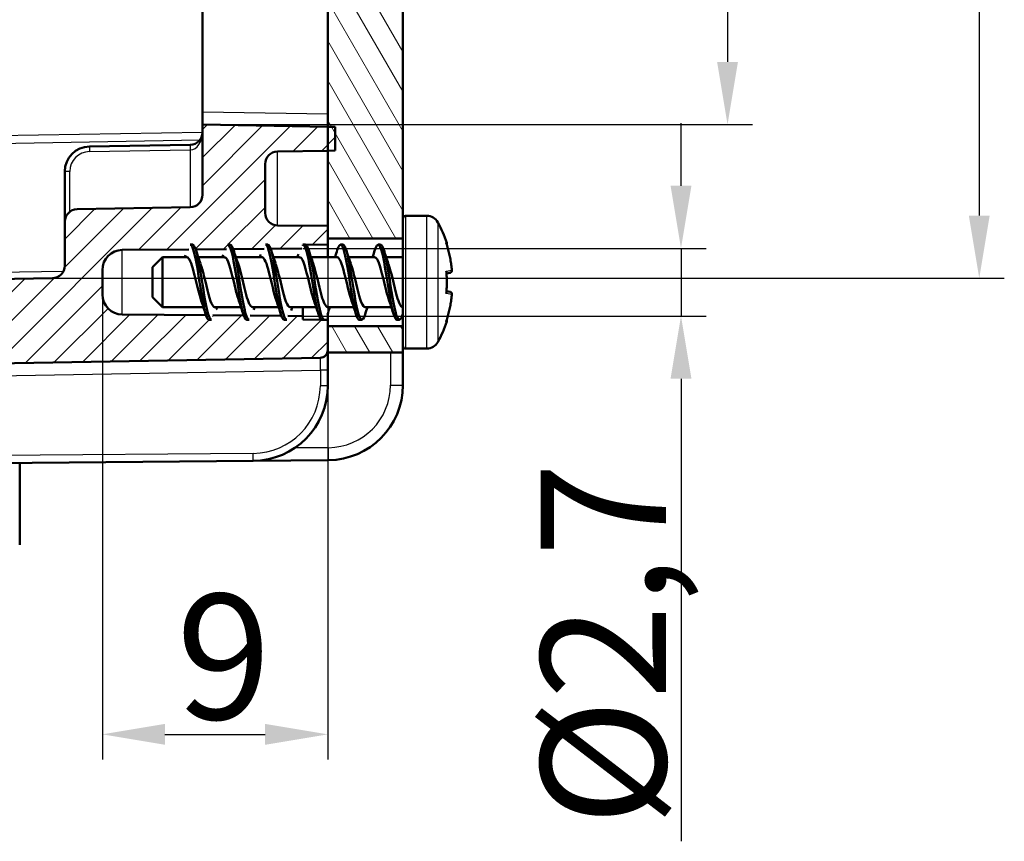
# Model space of a CAD drawing. Units: millimetres. Extents: x 1 to 1188, y 0 to 840.
# Drawn here: x 650 to 689, y 450 to 483 of the extents above; entities that cross this region are included whole.
import ezdxf

# ---------------------------------------------------------------- set-up
doc = ezdxf.new("R2010")
doc.units = ezdxf.units.MM
for name, color, linetype, lineweight in [('Bemaßung (ISO)', 1, 'Continuous', 25), ('Schraffur (ISO)', 1, 'Continuous', 18), ('Sichtbar (ISO)', 7, 'Continuous', 50), ('Sichtbar schmal (ISO)', 1, 'Continuous', 25)]:
    doc.layers.add(name, color=color, linetype=linetype, lineweight=lineweight)
doc.styles.add('5', font='isocpeur.ttf', dxfattribs={"width": 1.1})
doc.dimstyles.new('11-Bopla 5', dxfattribs={"dimtxt": 5, "dimasz": 2.5, "dimexe": 1, "dimexo": 0, "dimgap": 0.6, "dimtad": 1, "dimdec": 6, "dimrnd": 1e-08, "dimtxsty": '5', "dimcen": 0.09, "dimdle": 7, "dimclrd": 1, "dimclre": 1, "dimclrt": 7, "dimadec": 6, "dimazin": 2, "dimtfac": 0.7, "dimtdec": 3, "dimtmove": 0, "dimatfit": 3, "dimfxl": 1, "dimtolj": 1, "dimlwd": 25, "dimlwe": 25, "dimarcsym": 0})
doc.dimstyles.new('14-Bopla 5 ø', dxfattribs={"dimtxt": 5, "dimasz": 2.5, "dimexe": 1, "dimexo": 0, "dimgap": 0.6, "dimtad": 1, "dimdec": 6, "dimrnd": 1e-08, "dimtxsty": '5', "dimcen": 0.09, "dimdle": 7, "dimclrd": 1, "dimclre": 1, "dimclrt": 7, "dimadec": 6, "dimazin": 2, "dimtfac": 0.7, "dimtdec": 3, "dimtmove": 0, "dimatfit": 3, "dimfxl": 1, "dimtolj": 1, "dimlwd": 25, "dimlwe": 25, "dimarcsym": 0})

# ---------------------------------------------------------------- blocks, each defined once
blk = doc.blocks.new('*D18')
at = {"layer": 'Bemaßung (ISO)', "color": 1, "linetype": 'Continuous', "lineweight": 25}
for p, q in [((651.047, 632.295), (689.047, 632.295)), ((688.047, 629.795), (688.047, 475.122)), ((651.047, 472.622), (689.047, 472.622))]:
    blk.add_line(p, q, dxfattribs=at)
at = {"layer": 'Bemaßung (ISO)', "color": 1, "linetype": 'Continuous'}
for points in [[(687.63, 629.795), (688.464, 629.795), (688.047, 632.295)], [(687.63, 475.122), (688.464, 475.122), (688.047, 472.622)]]:
    blk.add_solid(points, dxfattribs=at)
at = {"layer": 'Defpoints', "color": 0, "linetype": 'Continuous'}
for p in [(651.047, 632.295), (651.047, 472.622), (688.047, 472.622)]:
    blk.add_point(p, dxfattribs=at)
at = {"layer": 'Bemaßung (ISO)', "color": 7, "linetype": 'Continuous', "lineweight": 25, "insert": (687.447, 544.896), "char_height": 5, "attachment_point": 7, "rotation": 90, "style": '5'}
blk.add_mtext('\\A1;159,7', dxfattribs=at)
blk = doc.blocks.new('*D19')
at = {"layer": 'Bemaßung (ISO)', "color": 1, "linetype": 'Continuous', "lineweight": 25}
for p, q in [((657.038, 626.165), (678.998, 626.165)), ((677.998, 623.665), (677.998, 481.252)), ((657.038, 478.752), (678.998, 478.752))]:
    blk.add_line(p, q, dxfattribs=at)
at = {"layer": 'Bemaßung (ISO)', "color": 1, "linetype": 'Continuous'}
for points in [[(677.581, 623.665), (678.414, 623.665), (677.998, 626.165)], [(677.581, 481.252), (678.414, 481.252), (677.998, 478.752)]]:
    blk.add_solid(points, dxfattribs=at)
at = {"layer": 'Defpoints', "color": 0, "linetype": 'Continuous'}
for p in [(657.038, 626.165), (657.038, 478.752), (677.998, 478.752)]:
    blk.add_point(p, dxfattribs=at)
at = {"layer": 'Bemaßung (ISO)', "color": 7, "linetype": 'Continuous', "lineweight": 25, "insert": (677.398, 544.794), "char_height": 5, "attachment_point": 7, "rotation": 90, "style": '5'}
blk.add_mtext('\\A1;147,4', dxfattribs=at)
blk = doc.blocks.new('*D40')
at = {"layer": 'Bemaßung (ISO)', "color": 1, "linetype": 'Continuous', "lineweight": 25}
for p, q in [((662.038, 473.959), (662.038, 453.414)), ((653.038, 471.971), (653.038, 453.414)), ((655.538, 454.414), (659.538, 454.414))]:
    blk.add_line(p, q, dxfattribs=at)
at = {"layer": 'Bemaßung (ISO)', "color": 1, "linetype": 'Continuous'}
for points in [[(655.538, 454.83), (655.538, 453.997), (653.038, 454.414)], [(659.538, 454.83), (659.538, 453.997), (662.038, 454.414)]]:
    blk.add_solid(points, dxfattribs=at)
at = {"layer": 'Defpoints', "color": 0, "linetype": 'Continuous'}
for p in [(662.038, 473.959), (653.038, 471.971), (662.038, 454.414)]:
    blk.add_point(p, dxfattribs=at)
at = {"layer": 'Bemaßung (ISO)', "color": 7, "linetype": 'Continuous', "lineweight": 25, "insert": (655.989, 455.014), "char_height": 5, "attachment_point": 7, "style": '5'}
blk.add_mtext('\\A1;9', dxfattribs=at)
blk = doc.blocks.new('*D41')
at = {"layer": 'Bemaßung (ISO)', "color": 1, "linetype": 'Continuous', "lineweight": 25}
for p, q in [((676.14, 476.309), (676.14, 478.809)), ((661.038, 473.809), (677.14, 473.809)), ((676.14, 473.809), (676.14, 471.109)), ((661.038, 471.109), (677.14, 471.109)), ((676.14, 468.609), (676.14, 450.145))]:
    blk.add_line(p, q, dxfattribs=at)
at = {"layer": 'Bemaßung (ISO)', "color": 1, "linetype": 'Continuous'}
for points in [[(675.723, 476.309), (676.556, 476.309), (676.14, 473.809)], [(675.723, 468.609), (676.556, 468.609), (676.14, 471.109)]]:
    blk.add_solid(points, dxfattribs=at)
at = {"layer": 'Defpoints', "color": 0, "linetype": 'Continuous'}
for p in [(661.038, 473.809), (661.038, 471.109), (676.14, 471.109)]:
    blk.add_point(p, dxfattribs=at)
at = {"layer": 'Bemaßung (ISO)', "color": 7, "linetype": 'Continuous', "lineweight": 25, "insert": (675.54, 450.745), "char_height": 5, "attachment_point": 7, "rotation": 90, "style": '5'}
blk.add_mtext('\\A1;Ø2,7', dxfattribs=at)

msp = doc.modelspace()

# ---------------------------------------------------------------- hatches: boundary and pattern name
at = {"layer": 'Schraffur (ISO)'}
h = msp.add_hatch(dxfattribs=at)
h.set_pattern_fill('ANSI31', color=256, scale=6.35, angle=75.000175383, style=0)
h.set_pattern_definition([(120.00018, (0, 0), (-0.68740645, -0.3968771), [])])
h.paths.add_polyline_path([(665.03831862, 475.00856758), (665.03831862, 474.20856758), (662.03831862, 474.20856758), (662.03831862, 474.70856758), (662.03831862, 477.70856758), (662.03831862, 478.66493324), (662.03831862, 552.45856758), (665.03831862, 552.45856758)])
h.paths.add_polyline_path([(665.03831862, 470.70856758), (665.03831862, 469.90856758), (665.03831862, 469.65856758), (662.03831862, 469.65856758), (662.03831862, 469.74758221), (662.03831862, 470.70856758)])
h.paths.add_polyline_path([(665.03831862, 591.4585767), (665.03831862, 635.25856758), (662.03831862, 635.25856758), (662.03831862, 632.45856758), (662.03831862, 630.20856758), (662.03831862, 627.20856758), (662.03831862, 626.25220191), (662.03831862, 591.4585767)])
h.paths.add_polyline_path([(665.03831862, 552.45856758), (662.03831862, 552.45856758), (662.03831862, 591.4585767), (665.03831862, 591.4585767)])
h = msp.add_hatch(dxfattribs=at)
h.set_pattern_fill('ANSI31', color=256, scale=6.35, style=0)
h.set_pattern_definition([(45, (0, 0), (-0.561266, 0.561266), [])])
edge = h.paths.add_edge_path()
edge.add_line((657.44588598, 471.13991826), (657.39729321, 470.95856758))
edge.add_line((657.39729321, 470.95856758), (657.29729321, 470.95856758))
edge.add_spline(control_points=[(657.29729321, 470.95856758), (657.25980301, 470.96475053), (657.2223128, 471.01505877), (657.18482259, 471.12197399), (657.18251708, 471.1285489), (657.18021156, 471.13532598), (657.17790604, 471.14225689)], knot_values=[32.9867228627, 32.9867228627, 32.9867228627, 32.9867228627, 33.457838691, 33.457838691, 33.457838691, 33.4868106732, 33.4868106732, 33.4868106732, 33.4868106732], degree=3, periodic=0)
edge.add_line((657.17790604, 471.14225689), (653.83133739, 471.17146195))
edge.add_ellipse((653.83831862, 471.97143149), major_axis=(-0.00698123, -0.79996954), ratio=1, start_angle=270.5, end_angle=360, ccw=False)
edge.add_line((653.03831862, 471.97143149), (653.03831862, 472.94570366))
edge.add_ellipse((653.83831862, 472.94570366), major_axis=(-0.8, 0), ratio=1, start_angle=270.5, end_angle=360, ccw=False)
edge.add_line((653.83133739, 473.7456732), (656.49648039, 473.76893155))
edge.add_line((656.49648039, 473.76893155), (656.54729321, 473.95856758))
edge.add_line((656.54729321, 473.95856758), (656.64729321, 473.95856758))
edge.add_spline(control_points=[(656.64729321, 473.95856758), (656.68748306, 473.95036573), (656.72767291, 473.88316688), (656.76786276, 473.77129987)], knot_values=[35.6232749847, 35.6232749847, 35.6232749847, 35.6232749847, 36.1283155163, 36.1283155163, 36.1283155163, 36.1283155163], degree=3, periodic=0)
edge.add_line((656.76786276, 473.77129987), (657.99999615, 473.78205254))
edge.add_line((657.99999615, 473.78205254), (658.04729321, 473.95856758))
edge.add_line((658.04729321, 473.95856758), (658.14729321, 473.95856758))
edge.add_spline(control_points=[(658.14729321, 473.95856758), (658.18602778, 473.95159053), (658.22476236, 473.88823058), (658.26349693, 473.78435207)], knot_values=[29.3583772199, 29.3583772199, 29.3583772199, 29.3583772199, 29.8451302091, 29.8451302091, 29.8451302091, 29.8451302091], degree=3, periodic=0)
edge.add_line((658.26349693, 473.78435207), (659.50351191, 473.79517352))
edge.add_line((659.50351191, 473.79517352), (659.54729321, 473.95856758))
edge.add_line((659.54729321, 473.95856758), (659.64729321, 473.95856758))
edge.add_spline(control_points=[(659.64729321, 473.95856758), (659.68452054, 473.95292418), (659.72174787, 473.89360407), (659.75897519, 473.79740291)], knot_values=[23.0941325122, 23.0941325122, 23.0941325122, 23.0941325122, 23.5619449019, 23.5619449019, 23.5619449019, 23.5619449019], degree=3, periodic=0)
edge.add_line((659.75897519, 473.79740291), (661.00702766, 473.8082945))
edge.add_line((661.00702766, 473.8082945), (661.03831862, 473.92507393))
edge.add_line((661.03831862, 473.92507393), (661.03831862, 473.94984071))
edge.add_line((661.03831862, 473.94984071), (661.04497041, 473.94989876))
edge.add_line((661.04497041, 473.94989876), (661.04729321, 473.95856758))
edge.add_line((661.04729321, 473.95856758), (661.14729321, 473.95856758))
edge.add_spline(control_points=[(661.14729321, 473.95856758), (661.15528953, 473.95639782), (661.16328585, 473.95316101), (661.17128217, 473.95100106)], knot_values=[17.1782748871, 17.1782748871, 17.1782748871, 17.1782748871, 17.2787595947, 17.2787595947, 17.2787595947, 17.2787595947], degree=3, periodic=0)
edge.add_line((661.17128217, 473.95100106), (662.03831862, 473.95856758))
edge.add_line((662.03831862, 473.95856758), (662.03831862, 474.20856758))
edge.add_line((662.03831862, 474.20856758), (662.03831862, 474.70856758))
edge.add_line((662.03831862, 474.70856758), (660.03395535, 474.72605939))
edge.add_ellipse((660.03831862, 475.22604035), major_axis=(-0.00436327, -0.49998096), ratio=1, start_angle=270.5, end_angle=360, ccw=False)
edge.add_line((659.53831862, 475.22604035), (659.53831862, 477.17358128))
edge.add_ellipse((660.03831862, 477.17358128), major_axis=(-0.5, 0), ratio=1, start_angle=271, end_angle=360, ccw=False)
edge.add_line((660.02959241, 477.67350513), (662.03831862, 477.70856758))
edge.add_line((662.03831862, 477.70856758), (662.33831862, 477.71118564))
edge.add_line((662.33831862, 477.71118564), (662.33831862, 478.66231518))
edge.add_line((662.33831862, 478.66231518), (662.03831862, 478.66493324))
edge.add_line((662.03831862, 478.66493324), (657.03831862, 478.75220856))
edge.add_line((657.03831862, 478.75220856), (657.03831862, 475.94991621))
edge.add_ellipse((656.53831862, 475.94991621), major_axis=(0.5, 0), ratio=1, start_angle=271, end_angle=360, ccw=False)
edge.add_line((656.54704482, 475.44999236), (652.02959241, 475.37113993))
edge.add_ellipse((652.03831862, 474.87121609), major_axis=(-0.0087262, 0.49992385), ratio=1, start_angle=0, end_angle=89)
edge.add_line((651.53831862, 474.87121609), (651.53831862, 473.12193621))
edge.add_ellipse((651.03831862, 473.12193621), major_axis=(0.5, 0), ratio=1, start_angle=271, end_angle=360, ccw=False)
edge.add_line((651.04704482, 472.62201236), (613.52959241, 471.96714279))
edge.add_ellipse((613.53831862, 471.46721894), major_axis=(-0.0087262, 0.49992385), ratio=1, start_angle=0, end_angle=89)
edge.add_line((613.03831862, 471.46721894), (613.03831862, 462.14836049))
edge.add_ellipse((612.83831862, 462.14836049), major_axis=(0.2, 0), ratio=1, start_angle=273, end_angle=360, ccw=False)
edge.add_line((612.84878581, 461.94863458), (610.53831862, 461.82754813))
edge.add_line((610.53831862, 461.82754813), (610.53831862, 461.02113872))
edge.add_ellipse((618.53831862, 461.02113872), major_axis=(-8, 0), ratio=1, start_angle=0, end_angle=25)
edge.add_line((611.28785632, 457.64019262), (612.18418261, 455.71801468))
edge.add_ellipse((613.0904904, 456.14063294), major_axis=(-0.90630779, -0.42261826), ratio=1, start_angle=0, end_angle=62)
edge.add_line((613.03815445, 455.14200341), (616.53831862, 454.95856758))
edge.add_line((616.53831862, 454.95856758), (616.53831862, 456.95856758))
edge.add_line((616.53831862, 456.95856758), (614.53395535, 456.97605939))
edge.add_ellipse((614.53831862, 457.47604035), major_axis=(-0.00436327, -0.49998096), ratio=1, start_angle=270.5, end_angle=360, ccw=False)
edge.add_line((614.03831862, 457.47604035), (614.03831862, 459.4410948))
edge.add_ellipse((614.53831862, 459.4410948), major_axis=(-0.5, 0), ratio=1, start_angle=270.5, end_angle=360, ccw=False)
edge.add_line((614.53395535, 459.94107576), (616.53831862, 459.95856758))
edge.add_line((616.53831862, 459.95856758), (616.53831862, 461.95856758))
edge.add_line((616.53831862, 461.95856758), (615.53831862, 461.97602264))
edge.add_line((615.53831862, 461.97602264), (615.53831862, 468.14976388))
edge.add_ellipse((616.03831862, 468.14976388), major_axis=(-0.5, 0), ratio=1, start_angle=271, end_angle=360, ccw=False)
edge.add_line((616.02959241, 468.64968773), (661.74355434, 469.4476279))
edge.add_ellipse((661.73831862, 469.74758221), major_axis=(0.00523572, -0.29995431), ratio=1, start_angle=0, end_angle=89)
edge.add_line((662.03831862, 469.74758221), (662.03831862, 470.70856758))
edge.add_line((662.03831862, 470.70856758), (662.03831862, 470.95856758))
edge.add_line((662.03831862, 470.95856758), (661.89762221, 470.95979541))
edge.add_line((661.89762221, 470.95979541), (661.89729321, 470.95856758))
edge.add_line((661.89729321, 470.95856758), (661.79729321, 470.95856758))
edge.add_spline(control_points=[(661.79729321, 470.95856758), (661.79296644, 470.96407192), (661.78863967, 470.96440351), (661.7843129, 470.96078425)], knot_values=[14.1371669412, 14.1371669412, 14.1371669412, 14.1371669412, 14.1915387536, 14.1915387536, 14.1915387536, 14.1915387536], degree=3, periodic=0)
edge.add_line((661.7843129, 470.96078425), (661.03831862, 470.96729444))
edge.add_line((661.03831862, 470.96729444), (661.03831862, 471.10856758))
edge.add_line((661.03831862, 471.10856758), (660.43888728, 471.11379873))
edge.add_line((660.43888728, 471.11379873), (660.39729321, 470.95856758))
edge.add_line((660.39729321, 470.95856758), (660.29729321, 470.95856758))
edge.add_spline(control_points=[(660.29729321, 470.95856758), (660.26666147, 470.96287449), (660.23602973, 470.99606096), (660.20539799, 471.0683304), (660.19924422, 471.08284897), (660.19309045, 471.09887468), (660.18693668, 471.11599747)], knot_values=[20.4203522483, 20.4203522483, 20.4203522483, 20.4203522483, 20.80528207, 20.80528207, 20.80528207, 20.88261259, 20.88261259, 20.88261259, 20.88261259], degree=3, periodic=0)
edge.add_line((660.18693668, 471.11599747), (658.94238663, 471.1268585))
edge.add_line((658.94238663, 471.1268585), (658.89729321, 470.95856758))
edge.add_line((658.89729321, 470.95856758), (658.79729321, 470.95856758))
edge.add_spline(control_points=[(658.79729321, 470.95856758), (658.76323224, 470.96379301), (658.72917126, 471.00505496), (658.69511029, 471.09388528), (658.69085331, 471.10498738), (658.68659634, 471.11679538), (658.68233936, 471.1291279)], knot_values=[26.7035375555, 26.7035375555, 26.7035375555, 26.7035375555, 27.1315603805, 27.1315603805, 27.1315603805, 27.1850551236, 27.1850551236, 27.1850551236, 27.1850551236], degree=3, periodic=0)
edge.add_line((658.68233936, 471.1291279), (657.44588598, 471.13991826))
edge = h.paths.add_edge_path()
edge.add_line((629.12893852, 584.7781054), (629.17729321, 584.95856758))
edge.add_line((629.17729321, 584.95856758), (629.27729321, 584.95856758))
edge.add_spline(control_points=[(629.27729321, 584.95856758), (629.30084161, 584.9583637), (629.3405384, 584.92149465), (629.38023519, 584.82418947), (629.39638359, 584.77577144)], knot_values=[20.4203522483, 20.4203522483, 20.4203522483, 20.4203522483, 20.716270168, 20.9191968379, 20.9191968379, 20.9191968379, 20.9191968379], degree=3, periodic=0)
edge.add_line((629.39638359, 584.77577144), (634.98831862, 584.72697136))
edge.add_line((634.98831862, 584.72697136), (644.33831862, 584.80856758))
edge.add_line((644.33831862, 584.80856758), (644.33831862, 585.05856758))
edge.add_line((644.33831862, 585.05856758), (645.03831862, 585.07078612))
edge.add_line((645.03831862, 585.07078612), (645.03831862, 586.57717681))
edge.add_ellipse((644.53831862, 586.57717681), major_axis=(0.5, 0), ratio=1, start_angle=0, end_angle=89)
edge.add_line((644.54704482, 587.07710066), (644.53831862, 587.07725298))
edge.add_line((644.53831862, 587.07725298), (630.44268188, 586.95424222))
edge.add_line((630.44268188, 586.95424222), (624.93831862, 586.90620637))
edge.add_line((624.93831862, 586.90620637), (624.93831862, 585.20856758))
edge.add_line((624.93831862, 585.20856758), (624.93831862, 585.07078612))
edge.add_line((624.93831862, 585.07078612), (625.63831862, 585.05856758))
edge.add_line((625.63831862, 585.05856758), (625.63831862, 584.80856758))
edge.add_line((625.63831862, 584.80856758), (626.13593722, 584.80422492))
edge.add_line((626.13593722, 584.80422492), (626.17729321, 584.95856758))
edge.add_line((626.17729321, 584.95856758), (626.27729321, 584.95856758))
edge.add_spline(control_points=[(626.27729321, 584.95856758), (626.30484362, 584.95837965), (626.34152271, 584.91830567), (626.37820181, 584.82749084), (626.38733049, 584.80203105)], knot_values=[7.853981634, 7.853981634, 7.853981634, 7.853981634, 8.2001902748, 8.3149047169, 8.3149047169, 8.3149047169, 8.3149047169], degree=3, periodic=0)
edge.add_line((626.38733049, 584.80203105), (627.63243787, 584.79116516))
edge.add_line((627.63243787, 584.79116516), (627.67729321, 584.95856758))
edge.add_line((627.67729321, 584.95856758), (627.77729321, 584.95856758))
edge.add_spline(control_points=[(627.77729321, 584.95856758), (627.78567024, 584.95850783), (627.82388574, 584.94604831), (627.86210124, 584.87535794), (627.89193971, 584.78890052)], knot_values=[14.1371669412, 14.1371669412, 14.1371669412, 14.1371669412, 14.2424357405, 14.6173970689, 14.6173970689, 14.6173970689, 14.6173970689], degree=3, periodic=0)
edge.add_line((627.89193971, 584.78890052), (629.12893852, 584.7781054))
edge = h.paths.add_edge_path()
edge.add_line((630.07786684, 582.14731093), (630.02729321, 581.95856758))
edge.add_line((630.02729321, 581.95856758), (629.92729321, 581.95856758))
edge.add_spline(control_points=[(629.92729321, 581.95856758), (629.89994946, 581.95880554), (629.87260571, 581.98837183), (629.84526196, 582.04625148), (629.83251334, 582.07323701), (629.81976472, 582.10636289), (629.8070161, 582.14494725)], knot_values=[23.0581293078, 23.0581293078, 23.0581293078, 23.0581293078, 23.4017410028, 23.4017410028, 23.4017410028, 23.5619449005, 23.5619449005, 23.5619449005, 23.5619449005], degree=3, periodic=0)
edge.add_line((629.8070161, 582.14494725), (628.57435108, 582.13418994))
edge.add_line((628.57435108, 582.13418994), (628.52729321, 581.95856758))
edge.add_line((628.52729321, 581.95856758), (628.42729321, 581.95856758))
edge.add_spline(control_points=[(628.42729321, 581.95856758), (628.41955884, 581.95860781), (628.41182446, 581.96093105), (628.40409009, 581.96564686), (628.37319072, 581.98448685), (628.34229135, 582.0414894), (628.31139198, 582.13189513)], knot_values=[16.7932736525, 16.7932736525, 16.7932736525, 16.7932736525, 16.8904666742, 16.8904666742, 16.8904666742, 17.2787595937, 17.2787595937, 17.2787595937, 17.2787595937], degree=3, periodic=0)
edge.add_line((628.31139198, 582.13189513), (627.07083533, 582.12106896))
edge.add_line((627.07083533, 582.12106896), (627.02729321, 581.95856758))
edge.add_line((627.02729321, 581.95856758), (626.92729321, 581.95856758))
edge.add_spline(control_points=[(626.92729321, 581.95856758), (626.90221509, 581.95880668), (626.87713696, 581.98359949), (626.85205884, 582.03243855), (626.84001422, 582.05589516), (626.82796961, 582.08488683), (626.815925, 582.11884439)], knot_values=[10.5290762075, 10.5290762075, 10.5290762075, 10.5290762075, 10.8442172199, 10.8442172199, 10.8442172199, 10.995574287, 10.995574287, 10.995574287, 10.995574287], degree=3, periodic=0)
edge.add_line((626.815925, 582.11884439), (625.63831862, 582.10856758))
edge.add_line((625.63831862, 582.10856758), (625.63831862, 581.85856758))
edge.add_line((625.63831862, 581.85856758), (624.93831862, 581.84634903))
edge.add_line((624.93831862, 581.84634903), (624.93831862, 581.70856758))
edge.add_line((624.93831862, 581.70856758), (624.93831862, 580.01092878))
edge.add_line((624.93831862, 580.01092878), (630.44268188, 579.96289293))
edge.add_line((630.44268188, 579.96289293), (644.53831862, 579.83988217))
edge.add_line((644.53831862, 579.83988217), (644.54704482, 579.84003449))
edge.add_ellipse((644.53831862, 580.33995834), major_axis=(0.0087262, -0.49992385), ratio=1, start_angle=0, end_angle=89)
edge.add_line((645.03831862, 580.33995834), (645.03831862, 581.84634903))
edge.add_line((645.03831862, 581.84634903), (644.33831862, 581.85856758))
edge.add_line((644.33831862, 581.85856758), (644.33831862, 582.10856758))
edge.add_line((644.33831862, 582.10856758), (634.98831862, 582.19016379))
edge.add_line((634.98831862, 582.19016379), (630.07786684, 582.14731093))

# ---------------------------------------------------------------- linework, layer by layer
at = {"layer": 'Sichtbar (ISO)'}
for p, q in [((662.03831862, 552.45856758), (662.03831862, 474.20856758)), ((665.03831862, 475.00856758), (665.03831862, 552.45856758)), ((657.03831862, 479.25213241), (657.03831862, 517.23514072)), ((657.03831862, 479.25213241), (657.03831862, 478.75220856)), ((662.03831862, 478.66493324), (657.03831862, 478.75220856)), ((657.03831862, 478.75220856), (657.03831862, 475.94991621)), ((662.33831862, 478.66231518), (662.03831862, 478.66493324)), ((662.33831862, 477.71118564), (662.33831862, 478.66231518)), ((656.54704482, 477.94363335), (652.52086621, 477.87335614)), ((660.02959241, 477.67350513), (662.03831862, 477.70856758)), ((662.03831862, 477.70856758), (662.33831862, 477.71118564)), ((651.53831862, 476.87350844), (651.53831862, 474.87121609)), ((659.53831862, 475.22604035), (659.53831862, 477.17358128)), ((656.54704482, 475.44999236), (652.02959241, 475.37113993)), ((651.53831862, 474.87121609), (651.53831862, 473.12193621)), ((665.03831862, 469.90856758), (665.03831862, 475.00856758)), ((665.99148191, 475.10856758), (665.13831862, 475.10856758)), ((662.03831862, 474.70856758), (660.03395535, 474.72605939)), ((662.03831862, 473.95856758), (662.03831862, 474.70856758)), ((662.03831862, 474.20856758), (665.03831862, 474.20856758)), ((653.83133739, 473.7456732), (656.49648039, 473.76893155)), ((656.64729321, 473.95856758), (656.54729321, 473.95856758)), ((656.76786276, 473.77129987), (657.99999615, 473.78205254)), ((658.14729321, 473.95856758), (658.04729321, 473.95856758)), ((658.26349693, 473.78435207), (659.50351191, 473.79517352)), ((659.64729321, 473.95856758), (659.54729321, 473.95856758)), ((659.75897519, 473.79740291), (661.00702766, 473.8082945)), ((661.03831862, 473.94984071), (661.04497041, 473.94989876)), ((661.03831862, 473.92507393), (661.03831862, 473.94984071)), ((661.14729321, 473.95856758), (661.04729321, 473.95856758)), ((661.17128217, 473.95100106), (662.03831862, 473.95856758)), ((662.03831862, 473.95856758), (662.03831862, 473.45856758)), ((662.64729321, 473.95856758), (662.54729321, 473.95856758)), ((664.14729321, 473.95856758), (664.04729321, 473.95856758)), ((655.03831862, 473.05856758), (655.43831862, 473.45856758)), ((655.43831862, 473.45856758), (655.43831862, 471.45856758)), ((656.41331862, 473.45856758), (655.43831862, 473.45856758)), ((657.91331862, 473.45856758), (656.86794553, 473.45856758)), ((659.41331862, 473.45856758), (658.36794553, 473.45856758)), ((660.91331862, 473.45856758), (659.86794553, 473.45856758)), ((662.41331862, 473.45856758), (661.36794553, 473.45856758)), ((663.91331862, 473.45856758), (662.86794553, 473.45856758)), ((665.03831862, 473.45856758), (664.36794553, 473.45856758)), ((653.03831862, 471.97143149), (653.03831862, 472.94570366)), ((655.03831862, 471.85856758), (655.03831862, 473.05856758)), ((651.04704482, 472.62201236), (613.52959241, 471.96714279)), ((666.91766265, 472.83729267), (666.77749708, 472.8125777)), ((666.77749708, 472.10455745), (666.91766265, 472.07984248)), ((655.03831862, 471.85856758), (655.43831862, 471.45856758)), ((657.07664089, 471.45856758), (655.43831862, 471.45856758)), ((658.57664089, 471.45856758), (657.53126781, 471.45856758)), ((660.07664089, 471.45856758), (659.03126781, 471.45856758)), ((661.57664089, 471.45856758), (660.53126781, 471.45856758)), ((661.03831862, 471.10856758), (661.03831862, 471.45856758)), ((663.07664089, 471.45856758), (662.03126781, 471.45856758)), ((664.57664089, 471.45856758), (663.53126781, 471.45856758)), ((665.03831862, 471.45856758), (665.03126781, 471.45856758)), ((657.17790604, 471.14225689), (653.83133739, 471.17146195)), ((657.39729321, 470.95856758), (657.29729321, 470.95856758)), ((658.68233936, 471.1291279), (657.44588598, 471.13991826)), ((658.89729321, 470.95856758), (658.79729321, 470.95856758)), ((660.18693668, 471.11599747), (658.94238663, 471.1268585)), ((660.39729321, 470.95856758), (660.29729321, 470.95856758)), ((661.03831862, 471.10856758), (660.43888728, 471.11379873)), ((661.03831862, 470.96729444), (661.03831862, 471.10856758)), ((661.7843129, 470.96078425), (661.03831862, 470.96729444)), ((661.89729321, 470.95856758), (661.79729321, 470.95856758)), ((662.03831862, 470.95856758), (661.89762221, 470.95979541)), ((662.03831862, 471.21072338), (662.03831862, 470.95856758)), ((662.03831862, 469.74758221), (662.03831862, 470.95856758)), ((663.39729321, 470.95856758), (663.29729321, 470.95856758)), ((664.89729321, 470.95856758), (664.79729321, 470.95856758)), ((662.03831862, 470.70856758), (662.03831862, 469.65856758)), ((665.03831862, 470.70856758), (662.03831862, 470.70856758)), ((665.03831862, 469.65856758), (665.03831862, 469.90856758)), ((665.99148191, 469.80856758), (665.13831862, 469.80856758)), ((616.02959241, 468.64968773), (661.74355434, 469.4476279)), ((662.03831862, 468.9475822), (662.03831862, 469.65856758)), ((662.03831862, 469.65856758), (665.03831862, 469.65856758)), ((665.03831862, 468.3557543), (665.03831862, 469.65856758)), ((662.03831862, 468.32957369), (662.03831862, 468.9475822)), ((616.53831862, 464.95856758), (659.06449822, 465.32968792)), ((649.73831862, 465.24829959), (649.73831862, 461.98177266)), ((659.06449822, 465.32968792), (662.06449822, 465.35586853))]:
    msp.add_line(p, q, dxfattribs=at)
for centre, radius, start, end in [((656.53831862, 478.44355719), 0.5, 271, 0), ((652.53831862, 476.87350844), 1, 91, 180), ((660.03831862, 477.17358128), 0.5, 91, 180), ((656.53831862, 475.94991621), 0.5, 271, 0), ((652.03831862, 474.87121609), 0.5, 91, 180), ((660.03831862, 475.22604035), 0.5, 180, 269.5), ((665.13831862, 475.00856758), 0.1, 90, 180), ((665.99148191, 474.60856758), 0.5, 28.540365485, 90), ((662.03831862, 472.45856758), 5, 18.31920696, 28.540365485), ((653.83831862, 472.94570366), 0.8, 90.5, 180), ((666.68998743, 473.99869005), 0.1, 341.297071133, 18.31920696), ((651.03831862, 473.12193621), 0.5, 271, 0), ((653.83831862, 471.97143149), 0.8, 180, 269.5), ((666.68998743, 470.9184451), 0.1, 341.68079304, 18.702928867), ((662.03831862, 472.45856758), 5, 331.459634515, 341.68079304), ((661.73831862, 469.74758221), 0.3, 271, 0), ((665.13831862, 469.90856758), 0.1, 180, 270), ((665.99148191, 470.30856758), 0.5, 270, 331.459634515), ((659.03831862, 468.32957369), 3, 270.5, 0), ((662.03831862, 468.3557543), 3, 270.5, 0)]:
    msp.add_arc(centre, radius, start, end, dxfattribs=at)
for points, knots in [([(657.29729321, 470.96701137), (657.25980301, 470.96475053), (657.2223128, 471.01505877), (657.18482259, 471.12197399), (657.08413675, 471.40911164), (656.9834509, 472.08182122), (656.88276505, 472.70579706), (656.78207921, 473.32977289), (656.68139336, 473.85564154), (656.58070751, 473.94389879), (656.56956941, 473.95366201), (656.55843131, 473.95798459), (656.54729321, 473.95717796)], [32.9867228627, 32.9867228627, 32.9867228627, 32.9867228627, 33.457838691, 33.457838691, 33.457838691, 34.7230943531, 34.7230943531, 34.7230943531, 35.9883500152, 35.9883500152, 35.9883500152, 36.1283155163, 36.1283155163, 36.1283155163, 36.1283155163]), ([(657.39729321, 470.96520623), (657.32646967, 470.97120788), (657.25564613, 471.16865005), (657.18482259, 471.51444353), (657.08413675, 472.00603869), (656.9834509, 472.75856388), (656.88276505, 473.28618395), (656.80427444, 473.69749521), (656.72578383, 473.94675722), (656.64729321, 473.95415222)], [32.9867228627, 32.9867228627, 32.9867228627, 32.9867228627, 33.8767177114, 33.8767177114, 33.8767177114, 35.1419733736, 35.1419733736, 35.1419733736, 36.1283155163, 36.1283155163, 36.1283155163, 36.1283155163]), ([(658.79729321, 470.96627345), (658.76323224, 470.96379301), (658.72917126, 471.00505496), (658.69511029, 471.09388528), (658.59442444, 471.35647188), (658.4937386, 472.01394334), (658.39305275, 472.64183179), (658.2923669, 473.26972025), (658.19168106, 473.81834268), (658.09099521, 473.93350487), (658.07642788, 473.95016666), (658.06186054, 473.95756424), (658.04729321, 473.9563378)], [26.7035375555, 26.7035375555, 26.7035375555, 26.7035375555, 27.1315603805, 27.1315603805, 27.1315603805, 28.3968160426, 28.3968160426, 28.3968160426, 29.6620717047, 29.6620717047, 29.6620717047, 29.8451302091, 29.8451302091, 29.8451302091, 29.8451302091]), ([(658.89729321, 470.96609003), (658.8298989, 470.97116552), (658.7625046, 471.14784323), (658.69511029, 471.46510624), (658.59442444, 471.9390913), (658.4937386, 472.68935495), (658.39305275, 473.23152209), (658.3111329, 473.6726392), (658.22921306, 473.94760287), (658.14729321, 473.95516722)], [26.7035375555, 26.7035375555, 26.7035375555, 26.7035375555, 27.5504394009, 27.5504394009, 27.5504394009, 28.815695063, 28.815695063, 28.815695063, 29.8451302091, 29.8451302091, 29.8451302091, 29.8451302091]), ([(660.29729321, 470.96541304), (660.26666147, 470.96287449), (660.23602973, 470.99606096), (660.20539799, 471.0683304), (660.10471214, 471.30587841), (660.00402629, 471.94689099), (659.90334045, 472.57752626), (659.8026546, 473.20816153), (659.70196875, 473.77851909), (659.60128291, 473.9203724), (659.58328634, 473.94572723), (659.56528978, 473.95703365), (659.54729321, 473.95538982)], [20.4203522483, 20.4203522483, 20.4203522483, 20.4203522483, 20.80528207, 20.80528207, 20.80528207, 22.0705377321, 22.0705377321, 22.0705377321, 23.3357933942, 23.3357933942, 23.3357933942, 23.5619449019, 23.5619449019, 23.5619449019, 23.5619449019]), ([(660.39729321, 470.96685787), (660.33332814, 470.9709071), (660.26936306, 471.12824052), (660.20539799, 471.41761353), (660.10471214, 471.87310843), (660.00402629, 472.6197175), (659.90334045, 473.17542508), (659.81799137, 473.64648562), (659.73264229, 473.94877664), (659.64729321, 473.95613275)], [20.4203522483, 20.4203522483, 20.4203522483, 20.4203522483, 21.2241610904, 21.2241610904, 21.2241610904, 22.4894167525, 22.4894167525, 22.4894167525, 23.5619449019, 23.5619449019, 23.5619449019, 23.5619449019]), ([(661.79729321, 470.96446128), (661.7700907, 470.96201338), (661.74288819, 470.98806183), (661.71568568, 471.0453568), (661.61499984, 471.25742516), (661.51431399, 471.88078869), (661.41362814, 472.51299985), (661.3129423, 473.14521101), (661.21225645, 473.73624472), (661.1115706, 473.90452578), (661.09014481, 473.94033573), (661.06871901, 473.95639912), (661.04729321, 473.9543819)], [14.1371669412, 14.1371669412, 14.1371669412, 14.1371669412, 14.4790037594, 14.4790037594, 14.4790037594, 15.7442594215, 15.7442594215, 15.7442594215, 17.0095150836, 17.0095150836, 17.0095150836, 17.2787595947, 17.2787595947, 17.2787595947, 17.2787595947]), ([(661.89729321, 470.96748268), (661.83675737, 470.97046143), (661.77622153, 471.10981956), (661.71568568, 471.37205357), (661.61499984, 471.80821259), (661.51431399, 472.54978085), (661.41362814, 473.11799706), (661.32484983, 473.61901362), (661.23607152, 473.9503007), (661.14729321, 473.95700135)], [14.1371669412, 14.1371669412, 14.1371669412, 14.1371669412, 14.8978827799, 14.8978827799, 14.8978827799, 16.163138442, 16.163138442, 16.163138442, 17.2787595947, 17.2787595947, 17.2787595947, 17.2787595947]), ([(663.29729321, 470.96345411), (663.27351993, 470.96122574), (663.24974666, 470.98104401), (663.22597338, 471.02500713), (663.12528753, 471.21120209), (663.02460169, 471.81575916), (662.92391584, 472.44837238), (662.82322999, 473.0809856), (662.72254415, 473.69159807), (662.6218583, 473.88599441), (662.55435157, 474.01633112), (662.48684484, 473.95265212), (662.41933811, 473.74111275)], [7.853981634, 7.853981634, 7.853981634, 7.853981634, 8.1527254489, 8.1527254489, 8.1527254489, 9.417981111, 9.417981111, 9.417981111, 10.6832367731, 10.6832367731, 10.6832367731, 11.5315513705, 11.5315513705, 11.5315513705, 11.5315513705]), ([(663.52524831, 471.1689254), (663.42549, 470.84974783), (663.32573169, 470.91633005), (663.22597338, 471.32851097), (663.12528753, 471.74452428), (663.02460169, 472.47967484), (662.92391584, 473.05934467), (662.8317083, 473.59020311), (662.73950075, 473.9521948), (662.64729321, 473.95772401)], [7.318004551, 7.318004551, 7.318004551, 7.318004551, 8.5716044694, 8.5716044694, 8.5716044694, 9.8368601315, 9.8368601315, 9.8368601315, 10.9955742876, 10.9955742876, 10.9955742876, 10.9955742876]), ([(664.79729321, 470.96243165), (664.77694917, 470.96052514), (664.75660512, 470.97499532), (664.73626108, 471.00731919), (664.63557523, 471.16729503), (664.53488938, 471.75192315), (664.43420354, 472.38376384), (664.33351769, 473.01560453), (664.23283184, 473.64466202), (664.132146, 473.86481271), (664.06121003, 474.01991496), (663.99027407, 473.96340603), (663.91933811, 473.74183382)], [1.5707963268, 1.5707963268, 1.5707963268, 1.5707963268, 1.8264471384, 1.8264471384, 1.8264471384, 3.0917028005, 3.0917028005, 3.0917028005, 4.3569584626, 4.3569584626, 4.3569584626, 5.2483660633, 5.2483660633, 5.2483660633, 5.2483660633]), ([(665.02524831, 471.16917782), (664.92891924, 470.8638236), (664.83259016, 470.90906751), (664.73626108, 471.28706657), (664.63557523, 471.68216174), (664.53488938, 472.40952964), (664.43420354, 472.99957681), (664.33856676, 473.56003501), (664.24292999, 473.95447597), (664.14729321, 473.95825108)], [1.0348192439, 1.0348192439, 1.0348192439, 1.0348192439, 2.2453261589, 2.2453261589, 2.2453261589, 3.510581821, 3.510581821, 3.510581821, 4.7123889804, 4.7123889804, 4.7123889804, 4.7123889804]), ([(666.76511585, 474.02662921), (666.76530571, 474.02618434), (666.76549231, 474.02573839), (666.76663833, 474.02294373), (666.76751215, 474.02056277), (666.76829387, 474.01815371)], [-0.0180247591144, -0.0180247591144, -0.0180247591144, -0.0180247591144, -0.0178292104119, -0.0178292104119, -0.0168021873201, -0.0168021873201, -0.0168021873201, -0.0168021873201]), ([(666.76829374, 474.01815365), (666.79108973, 473.94789037), (666.81234475, 473.87711255), (666.85173096, 473.73466788), (666.86986214, 473.66300105), (666.9029649, 473.51892023), (666.91793647, 473.44650626), (666.9446905, 473.30107445), (666.95647295, 473.22805664), (666.97682548, 473.08156166), (666.98539557, 473.0080845), (666.99235103, 472.93445036)], [4.39414499705, 4.39414499705, 4.39414499705, 4.39414499705, 4.43866891546, 4.43866891546, 4.48319283386, 4.48319283386, 4.52771675226, 4.52771675226, 4.57224067066, 4.57224067066, 4.61676458906, 4.61676458906, 4.61676458906, 4.61676458906]), ([(656.98956941, 471.71221473), (656.88680567, 472.00058614), (656.78404192, 472.50415741), (656.68127818, 472.89206475), (656.59195832, 473.22922477), (656.50263847, 473.44747691), (656.41331862, 473.45487645)], [33.7145218164, 33.7145218164, 33.7145218164, 33.7145218164, 35.0058891262, 35.0058891262, 35.0058891262, 36.1283155163, 36.1283155163, 36.1283155163, 36.1283155163]), ([(658.48956941, 471.71926698), (658.4439417, 471.84469873), (658.39831398, 472.00798003), (658.35268627, 472.1921999), (658.24125906, 472.64208229), (658.12983185, 473.16435851), (658.01840465, 473.36324113), (657.98337597, 473.42576262), (657.94834729, 473.45403212), (657.91331862, 473.45152716)], [27.4313365093, 27.4313365093, 27.4313365093, 27.4313365093, 28.0047113009, 28.0047113009, 28.0047113009, 29.404946866, 29.404946866, 29.404946866, 29.8451302091, 29.8451302091, 29.8451302091, 29.8451302091]), ([(659.98956941, 471.71244219), (659.88965052, 471.99340439), (659.78973163, 472.47616623), (659.68981274, 472.85957882), (659.59764803, 473.21323675), (659.50548332, 473.4482436), (659.41331862, 473.45561627)], [21.1481512021, 21.1481512021, 21.1481512021, 21.1481512021, 22.4037690407, 22.4037690407, 22.4037690407, 23.5619449019, 23.5619449019, 23.5619449019, 23.5619449019]), ([(661.48956941, 471.71909152), (661.44678655, 471.83632436), (661.40400369, 471.98700215), (661.36122082, 472.15791954), (661.24979362, 472.60307084), (661.13836641, 473.13358569), (661.02693921, 473.3474333), (660.98906568, 473.42011899), (660.95119215, 473.45333863), (660.91331862, 473.45089419)], [14.8649658949, 14.8649658949, 14.8649658949, 14.8649658949, 15.4025912155, 15.4025912155, 15.4025912155, 16.8028267806, 16.8028267806, 16.8028267806, 17.2787595947, 17.2787595947, 17.2787595947, 17.2787595947]), ([(662.98956941, 471.71273456), (662.89249537, 471.98619328), (662.79542133, 472.44849415), (662.69834729, 472.82658044), (662.60333773, 473.19662593), (662.50832817, 473.44919401), (662.41331862, 473.45631611)], [8.5817805877, 8.5817805877, 8.5817805877, 8.5817805877, 9.8016489553, 9.8016489553, 9.8016489553, 10.9955742876, 10.9955742876, 10.9955742876, 10.9955742876]), ([(664.48956941, 471.71882629), (664.4496314, 471.82792833), (664.40969339, 471.96637077), (664.36975538, 472.12402337), (664.25832817, 472.56387473), (664.14690097, 473.10195026), (664.03547376, 473.3304896), (663.99475538, 473.41400378), (663.954037, 473.45262367), (663.91331862, 473.45033035)], [2.2985952805, 2.2985952805, 2.2985952805, 2.2985952805, 2.8004711301, 2.8004711301, 2.8004711301, 4.2007066951, 4.2007066951, 4.2007066951, 4.7123889804, 4.7123889804, 4.7123889804, 4.7123889804]), ([(656.95501701, 473.19779189), (657.00638223, 473.05564369), (657.05774744, 472.86578321), (657.10911266, 472.65480869), (657.22053987, 472.19713905), (657.33196707, 471.6934971), (657.44339428, 471.52554901), (657.47268545, 471.48140003), (657.50197663, 471.46180202), (657.53126781, 471.46417615)], [-35.4005165625, -35.4005165625, -35.4005165625, -35.4005165625, -34.7550422094, -34.7550422094, -34.7550422094, -33.3548066443, -33.3548066443, -33.3548066443, -32.9867228627, -32.9867228627, -32.9867228627, -32.9867228627]), ([(658.45501701, 473.20517693), (658.56351826, 472.9020997), (658.6720195, 472.35558822), (658.78052075, 471.96128005), (658.8641031, 471.65753051), (658.94768545, 471.47067973), (659.03126781, 471.46379393)], [-29.1173312554, -29.1173312554, -29.1173312554, -29.1173312554, -27.7538643841, -27.7538643841, -27.7538643841, -26.7035375555, -26.7035375555, -26.7035375555, -26.7035375555]), ([(659.95501701, 473.19788886), (660.00922708, 473.04737978), (660.06343715, 472.84374616), (660.11764722, 472.61963643), (660.22907442, 472.15898545), (660.34050163, 471.66556008), (660.45192884, 471.51328423), (660.47837516, 471.47714281), (660.50482148, 471.46121936), (660.53126781, 471.46342027)], [-22.8341459482, -22.8341459482, -22.8341459482, -22.8341459482, -22.152922124, -22.152922124, -22.152922124, -20.7526865589, -20.7526865589, -20.7526865589, -20.4203522483, -20.4203522483, -20.4203522483, -20.4203522483]), ([(661.45501701, 473.20520796), (661.56636311, 472.89492114), (661.67770921, 472.32668698), (661.78905531, 471.93058866), (661.86979281, 471.64337619), (661.95053031, 471.47094494), (662.03126781, 471.46453961)], [-16.550960641, -16.550960641, -16.550960641, -16.550960641, -15.1517442987, -15.1517442987, -15.1517442987, -14.1371669412, -14.1371669412, -14.1371669412, -14.1371669412]), ([(662.95501701, 473.19807017), (663.01207193, 473.03916633), (663.06912685, 472.8213541), (663.12618178, 472.58425833), (663.23760898, 472.12121468), (663.34903619, 471.63863643), (663.46046339, 471.50222741), (663.48406486, 471.47333452), (663.50766634, 471.46068599), (663.53126781, 471.46265669)], [-10.2677753338, -10.2677753338, -10.2677753338, -10.2677753338, -9.5508020385, -9.5508020385, -9.5508020385, -8.1505664735, -8.1505664735, -8.1505664735, -7.853981634, -7.853981634, -7.853981634, -7.853981634]), ([(664.45501701, 473.20511957), (664.45778075, 473.19747589), (664.4605445, 473.18965552), (664.46330825, 473.18165885), (664.57473545, 472.85925344), (664.68616266, 472.28789762), (664.79758986, 471.90057197), (664.87548251, 471.62981386), (664.95337516, 471.45927799), (665.03126781, 471.45859928)], [-3.9845900266, -3.9845900266, -3.9845900266, -3.9845900266, -3.9498597783, -3.9498597783, -3.9498597783, -2.5496242133, -2.5496242133, -2.5496242133, -1.5707963268, -1.5707963268, -1.5707963268, -1.5707963268]), ([(666.76511585, 472.90418023), (666.76530571, 472.90373169), (666.76549231, 472.90328282), (666.76954406, 472.89335488), (666.771977, 472.88367793), (666.77276754, 472.87415592)], [-0.018024759118, -0.018024759118, -0.018024759118, -0.018024759118, -0.0178292098608, -0.0178292098608, -0.013702386357, -0.013702386357, -0.013702386357, -0.013702386357]), ([(666.99096477, 472.94400349), (666.99105611, 472.94353757), (666.99114401, 472.94307131), (666.99412812, 472.92658786), (666.99301344, 472.91000505), (666.98331013, 472.88349471), (666.97696427, 472.87287908), (666.96133026, 472.85675812), (666.95323723, 472.85063736), (666.9357852, 472.84189904), (666.92704977, 472.83894788), (666.91766265, 472.83729267)], [-0.000199564028, -0.000199564028, -0.000199564028, -0.000199564028, 0, 0, 0.006850838283, 0.006850838283, 0.011665915038, 0.011665915038, 0.015214867611, 0.015214867611, 0.018153160782, 0.018153160782, 0.018153160782, 0.018153160782]), ([(666.77276551, 472.87415616), (666.77735533, 472.81887484), (666.78102925, 472.76351525), (666.78654117, 472.6527021), (666.78837917, 472.59724852), (666.79021716, 472.48631003), (666.79021716, 472.43082512), (666.78837917, 472.31988663), (666.78654117, 472.26443306), (666.78102925, 472.1536199), (666.77735533, 472.09826031), (666.77276551, 472.042979)], [4.62828046029, 4.62828046029, 4.62828046029, 4.62828046029, 4.66192386833, 4.66192386833, 4.69556727637, 4.69556727637, 4.7292106844, 4.7292106844, 4.76285409244, 4.76285409244, 4.79649750048, 4.79649750048, 4.79649750048, 4.79649750048]), ([(666.76511585, 472.01295492), (666.76530571, 472.01340346), (666.76549231, 472.01385233), (666.76954406, 472.02378026), (666.771977, 472.03345722), (666.77276754, 472.04297923)], [-0.0180247591144, -0.0180247591144, -0.0180247591144, -0.0180247591144, -0.0178292104119, -0.0178292104119, -0.0137023863717, -0.0137023863717, -0.0137023863717, -0.0137023863717]), ([(666.99235103, 471.98268479), (666.98539557, 471.90905065), (666.97682548, 471.83557349), (666.95647295, 471.68907851), (666.9446905, 471.6160607), (666.91793647, 471.4706289), (666.9029649, 471.39821492), (666.86986214, 471.2541341), (666.85173096, 471.18246727), (666.81234475, 471.04002261), (666.79108973, 470.96924478), (666.76829374, 470.8989815)], [4.80801337171, 4.80801337171, 4.80801337171, 4.80801337171, 4.85253729011, 4.85253729011, 4.89706120851, 4.89706120851, 4.94158512691, 4.94158512691, 4.98610904531, 4.98610904531, 5.03063296372, 5.03063296372, 5.03063296372, 5.03063296372]), ([(666.99096477, 471.97313166), (666.99105611, 471.97359758), (666.99114401, 471.97406384), (666.99412812, 471.99054729), (666.99301344, 472.0071301), (666.98331013, 472.03364044), (666.97696427, 472.04425607), (666.96133026, 472.06037703), (666.95323723, 472.06649779), (666.9357852, 472.07523611), (666.92704977, 472.07818728), (666.91766265, 472.07984248)], [-0.000199564028, -0.000199564028, -0.000199564028, -0.000199564028, 0, 0, 0.006850838283, 0.006850838283, 0.011665915038, 0.011665915038, 0.015214867611, 0.015214867611, 0.018153160782, 0.018153160782, 0.018153160782, 0.018153160782]), ([(666.76511585, 470.89050594), (666.76530571, 470.89095081), (666.76549231, 470.89139676), (666.76663834, 470.89419143), (666.76751215, 470.89657238), (666.76829387, 470.89898144)], [-0.0180247591181, -0.0180247591181, -0.0180247591181, -0.0180247591181, -0.0178292098609, -0.0178292098609, -0.0168021873197, -0.0168021873197, -0.0168021873197, -0.0168021873197])]:
    msp.add_open_spline(points, degree=3, knots=knots, dxfattribs=at)
for points in [[(656.77524831, 473.74822267), (656.83246039, 473.56464595), (656.89168369, 473.38168626), (656.95501701, 473.20520798)], [(658.27524831, 473.74822267), (658.33246039, 473.56464595), (658.39168369, 473.38168626), (658.45501701, 473.20520798)], [(659.77524831, 473.74822267), (659.83246039, 473.56464595), (659.89168369, 473.38168626), (659.95501701, 473.20520798)], [(661.27524831, 473.74822267), (661.33246039, 473.56464595), (661.39168369, 473.38168626), (661.45501701, 473.20520798)], [(662.32664089, 473.45856758), (662.35830813, 473.55436998), (662.38910395, 473.65121017), (662.41933811, 473.74822267)], [(662.77524831, 473.74822267), (662.83246039, 473.56464595), (662.89168369, 473.38168626), (662.95501701, 473.20520798)], [(663.82664089, 473.45856758), (663.85830813, 473.55436998), (663.88910395, 473.65121017), (663.91933811, 473.74822267)], [(664.27524831, 473.74822267), (664.33246039, 473.56464595), (664.39168369, 473.38168626), (664.45501701, 473.20520798)], [(656.32664089, 473.45856758), (656.33566826, 473.48587792), (656.34462481, 473.5132726), (656.35351772, 473.54073157)], [(657.82664089, 473.45856758), (657.83723435, 473.49061581), (657.8477303, 473.52278017), (657.85814032, 473.55502828)], [(659.32664089, 473.45856758), (659.33879906, 473.4953495), (659.35082878, 473.53228441), (659.36274758, 473.5693233)], [(660.82664089, 473.45856758), (660.84036241, 473.50007906), (660.85392031, 473.54178538), (660.8673398, 473.58361615)], [(657.16933811, 471.16891248), (657.11212603, 471.3524892), (657.05290273, 471.53544889), (656.98956941, 471.71192717)], [(658.66933811, 471.16891248), (658.61212603, 471.3524892), (658.55290273, 471.53544889), (658.48956941, 471.71192717)], [(660.16933811, 471.16891248), (660.11212603, 471.3524892), (660.05290273, 471.53544889), (659.98956941, 471.71192717)], [(661.66933811, 471.16891248), (661.61212603, 471.3524892), (661.55290273, 471.53544889), (661.48956941, 471.71192717)], [(663.16933811, 471.16891248), (663.11212603, 471.3524892), (663.05290273, 471.53544889), (662.98956941, 471.71192717)], [(664.66933811, 471.16891248), (664.61212603, 471.3524892), (664.55290273, 471.53544889), (664.48956941, 471.71192717)], [(657.61794553, 471.45856758), (657.6076339, 471.42737195), (657.59741466, 471.39606629), (657.58727713, 471.36468048)], [(659.11794553, 471.45856758), (659.1060785, 471.42266642), (659.09433383, 471.38661952), (659.08269525, 471.35047244)], [(660.61794553, 471.45856758), (660.60452442, 471.41796489), (660.59125983, 471.3771758), (660.57812818, 471.33626618)], [(662.11794553, 471.45856758), (662.08629171, 471.36280575), (662.05550856, 471.26600703), (662.02528674, 471.16903576)], [(663.61794553, 471.45856758), (663.58627829, 471.36276517), (663.55548247, 471.26592499), (663.52524831, 471.16891248)], [(665.03831862, 471.21070783), (665.03394975, 471.19678609), (665.0295932, 471.18285392), (665.02524831, 471.16891248)]]:
    msp.add_open_spline(points, degree=3, dxfattribs=at)
at = {"layer": 'Sichtbar schmal (ISO)'}
for p, q in [((662.03831862, 479.16485708), (657.03831862, 479.25213241)), ((657.03831862, 478.43975824), (639.5278739, 478.13411229)), ((639.52851834, 477.83678902), (656.9361138, 478.14063973)), ((652.52086621, 477.6733866), (656.54704482, 477.74366381)), ((656.54704482, 477.74366381), (656.54704482, 475.44999236)), ((660.03395535, 474.72605939), (660.03395535, 477.67358128)), ((651.73482813, 476.87350844), (651.53831862, 476.87350844)), ((651.73482813, 475.26857427), (651.73482813, 476.87350844)), ((665.13831862, 475.10856758), (665.13831862, 469.80856758)), ((665.99148191, 469.80856758), (665.99148191, 475.10856758)), ((666.43072227, 474.84745646), (666.43072227, 470.06967869)), ((653.83133739, 471.17146195), (653.83133739, 473.7456732)), ((666.76511585, 474.02662921), (666.78491945, 474.03012112)), ((651.48126098, 472.88998349), (639.52851834, 472.68134759)), ((666.76511585, 472.90418023), (666.99096477, 472.94400349)), ((666.99096477, 471.97313166), (666.76511585, 472.01295492)), ((666.78491945, 470.88701403), (666.76511585, 470.89050594)), ((664.54268188, 469.65856758), (664.54268188, 468.3557543)), ((616.53831862, 468.15856757), (661.74093658, 468.9475822)), ((662.03831862, 468.9475822), (661.74093658, 468.9475822)), ((661.74093658, 468.9475822), (661.74093658, 468.32957369)), ((662.03831862, 468.32957369), (661.74093658, 468.32957369)), ((664.54268188, 468.3557543), (665.03831862, 468.3557543)), ((662.06449822, 465.85584949), (660.71832714, 465.84410163)), ((659.06449822, 465.6296765), (616.53831862, 465.25855615))]:
    msp.add_line(p, q, dxfattribs=at)
for centre, radius, start, end in [((652.53482813, 476.87350844), 0.8, 91, 180), ((659.04093658, 468.32957369), 2.7, 270.5, 0), ((662.04268188, 468.3557543), 2.5, 270.5, 0)]:
    msp.add_arc(centre, radius, start, end, dxfattribs=at)
for centre, major_axis, ratio, start_param, end_param in [((656.53831862, 478.44355719), (0, -0.7), 0.7142857143, 0.0174532925, 1.5707963268), ((652.52435669, 477.6733866), (-0.00349048, 0.19996954), 0.0174497492, 0, 1.5704917403), ((656.5505353, 477.74366381), (-0.00349048, 0.19996954), 0.0174497492, 0, 1.57049174), ((662.10464474, 472.45856758), (0, -4.98538954), 0.984807753, 1.6683225669, 1.8907593038), ((661.91269466, 472.45856758), (0, -4.94738671), 0.984807753, 1.4806037845, 1.6609888691), ((662.10464474, 472.45856758), (0, -4.98538954), 0.984807753, 1.2508333498, 1.4732700867), ((661.73831862, 468.94746035), (-0.0052361, -0.50016756), 0.0052310437, 1.571094726, 3.1417387576), ((662.06013495, 465.85584949), (0.00436327, -0.49998096), 0.0087262032, 0.0000000009, 1.5707201748), ((659.06188026, 465.6296765), (0.00261796, -0.29998858), 0.0087262032, 0, 1.5707201744)]:
    msp.add_ellipse(centre, major_axis=major_axis, ratio=ratio, start_param=start_param, end_param=end_param, dxfattribs=at)

# ---------------------------------------------------------------- dimensions: what is measured, and where the dimension line sits
at = {"layer": 'Bemaßung (ISO)', "color": 1, "linetype": 'Continuous', "lineweight": 25}
for base, p1, p2, picture, middle in [((688.04704482, 472.62201236), (651.04704482, 632.29512279), (651.04704482, 472.62201236), '*D18', (688.04704482, 552.45856758)), ((677.99774782, 478.75220856), (657.03831862, 626.16492659), (657.03831862, 478.75220856), '*D19', (677.99774782, 552.90618658))]:
    dim = msp.add_linear_dim(base=base, p1=p1, p2=p2, angle=90, dimstyle='11-Bopla 5', override={"dimgap": 0.6, "dimdec": 1, "dimtol": 0, "dimlim": 0, "dimtp": 0, "dimtm": 0, "dimtdec": 3, "dimtofl": 0, "dimatfit": 1}, dxfattribs=at)
    dim.commit()
    dim.dimension.update_dxf_attribs({"geometry": picture, "text_midpoint": middle, "dimtype": 160})
dim = msp.add_linear_dim(base=(676.13953954, 471.10856758), p1=(661.03831862, 473.80856758), p2=(661.03831862, 471.10856758), angle=90, text='Ø<>', dimstyle='14-Bopla 5 ø', override={"dimgap": 0.6, "dimdec": 6, "dimtol": 0, "dimlim": 0, "dimtp": 0, "dimtm": 0, "dimtdec": 3, "dimtofl": 1, "dimatfit": 1}, dxfattribs=at)
dim.commit()
dim.dimension.update_dxf_attribs({"geometry": '*D41', "text_midpoint": (676.13953954, 457.7576495), "dimtype": 160})
dim = msp.add_linear_dim(base=(662.03831862, 454.4136006), p1=(653.03831862, 471.97143149), p2=(662.03831862, 473.95856758), dimstyle='11-Bopla 5', override={"dimgap": 0.6, "dimdec": 6, "dimtol": 0, "dimlim": 0, "dimtp": 0, "dimtm": 0, "dimtdec": 3, "dimtofl": 0, "dimatfit": 1}, dxfattribs=at)
dim.commit()
dim.dimension.update_dxf_attribs({"geometry": '*D40', "text_midpoint": (657.36429162, 454.4136006), "dimtype": 160})

doc.saveas('drawing.dxf')
